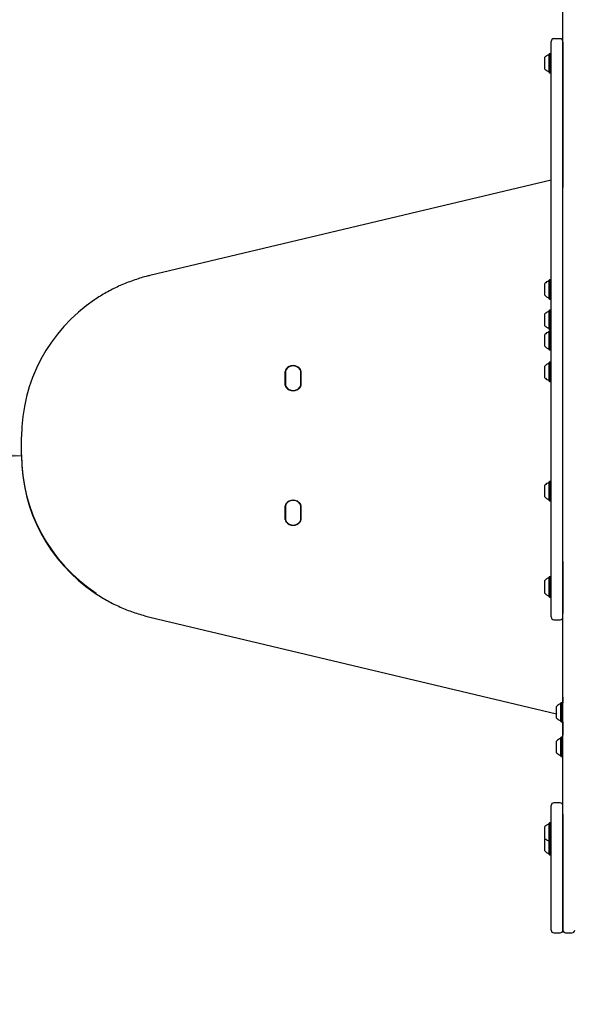
# Model space of a CAD drawing. Units: millimetres. Extents: x 7.05 to 12.99, y 6.38 to 12.29.
# Drawn here: x 8.94 to 9.55, y 8.4 to 9.49 of the extents above; entities that cross this region are included whole.
import ezdxf

# ---------------------------------------------------------------- set-up
doc = ezdxf.new("R2010")
doc.units = ezdxf.units.MM
doc.styles.add('SLDTEXTSTYLE0', font='TXT', dxfattribs={"width": 0.75})
doc.dimstyles.new('SLDDIMSTYLE3', dxfattribs={"dimtxt": 0.15875, "dimasz": 0.25, "dimexe": 0, "dimexo": 0.0625, "dimgap": 0.039688, "dimtad": 2, "dimdec": 0, "dimlfac": 100, "dimrnd": 1e-09, "dimzin": 12, "dimdsep": 46, "dimtxsty": 'SLDTEXTSTYLE0', "dimsah": 1, "dimcen": 0.09, "dimse2": 1, "dimadec": 0, "dimazin": 3, "dimtfac": 1, "dimtdec": 0, "dimtofl": 0, "dimtmove": 0, "dimatfit": 3, "dimfxl": 0, "dimfrac": 2, "dimtolj": 1, "dimtzin": 12, "dimarcsym": 0})
doc.dimstyles.new('SLDDIMSTYLE4', dxfattribs={"dimtxt": 0.15875, "dimasz": 0.08, "dimexe": 0, "dimexo": 0.0625, "dimgap": 0.039688, "dimtad": 2, "dimdec": 0, "dimlfac": 100, "dimrnd": 1e-09, "dimzin": 12, "dimdsep": 46, "dimtxsty": 'SLDTEXTSTYLE0', "dimblk1": 'DOT', "dimblk2": 'DOT', "dimsah": 1, "dimcen": 0.09, "dimse1": 1, "dimse2": 1, "dimadec": 0, "dimazin": 3, "dimtfac": 1, "dimtdec": 0, "dimtofl": 0, "dimtmove": 0, "dimatfit": 3, "dimldrblk": 'DOT', "dimfxl": 0, "dimfrac": 2, "dimtolj": 1, "dimtzin": 12, "dimarcsym": 0})

# ---------------------------------------------------------------- blocks, each defined once
blk = doc.blocks.new('_D_4')
at = {"color": 7, "linetype": 'Continuous', "lineweight": 18}
blk.add_line((8.9387, 9.008), (7.4367, 9.008), dxfattribs=at)
for points in [[(7.4367, 9.008), (7.6867, 8.968), (7.6867, 9.048)], [(8.9387, 9.008), (8.6887, 9.048), (8.6887, 8.968)]]:
    blk.add_solid(points, dxfattribs=at)
at = {"color": 7, "linetype": 'Continuous', "lineweight": 18, "insert": (8.0117, 9.2127), "char_height": 0.15875, "attachment_point": 1, "style": 'SLDTEXTSTYLE0'}
blk.add_mtext('150', dxfattribs=at)
blk = doc.blocks.new('_Dot')
at = {"color": 0, "linetype": 'ByBlock', "lineweight": -2}
blk.add_line((-0.5, 0), (-1, 0), dxfattribs=at)
at = {"color": 0, "linetype": 'ByBlock', "const_width": 0.5}
blk.add_lwpolyline([(-0.25, 0, 1), (0.25, 0, 1)], format="xyb", close=True, dxfattribs=at)
blk = doc.blocks.new('_D_6')
at = {"color": 7, "linetype": 'Continuous', "lineweight": 18}
blk.add_line((10.8687, 12.0777), (8.9387, 12.0777), dxfattribs=at)
at = {"color": 7, "linetype": 'Continuous', "lineweight": 18, "xscale": 0.08, "yscale": 0.08, "rotation": 180.0000000000004}
blk.add_blockref('_Dot', (8.9387, 12.0777, -0.4167), dxfattribs=at)
at = {"color": 7, "linetype": 'Continuous', "lineweight": 18, "xscale": 0.08, "yscale": 0.08}
blk.add_blockref('_Dot', (10.8687, 12.0777, -0.4167), dxfattribs=at)
at = {"color": 7, "linetype": 'Continuous', "lineweight": 18, "insert": (9.7277, 12.2824), "char_height": 0.15875, "attachment_point": 1, "style": 'SLDTEXTSTYLE0'}
blk.add_mtext('193', dxfattribs=at)
blk = doc.blocks.new('_D_7')
at = {"color": 7, "linetype": 'Continuous', "lineweight": 18}
blk.add_line((7.2581, 8.4215), (7.2581, 10.4225), dxfattribs=at)
at = {"color": 7, "linetype": 'Continuous', "lineweight": 18, "xscale": 0.08, "yscale": 0.08}
for p, rotation in [((7.2581, 10.4225, -0.4167), 90.0000000000004), ((7.2581, 8.4215, -0.4167), 270.0000000000004)]:
    blk.add_blockref('_Dot', p, dxfattribs=dict(at, rotation=rotation))
at = {"color": 7, "linetype": 'Continuous', "lineweight": 18, "insert": (7.0535, 9.2461), "char_height": 0.15875, "attachment_point": 1, "rotation": 90, "style": 'SLDTEXTSTYLE0'}
blk.add_mtext('201', dxfattribs=at)

msp = doc.modelspace()

# ---------------------------------------------------------------- linework, layer by layer
at = {"color": 7, "linetype": 'Continuous', "lineweight": 25}
for p, q in [((9.5367, 9.304), (9.5367, 9.5478)), ((9.5237, 9.4646), (9.5237, 9.4654)), ((9.5237, 9.304), (9.5237, 9.4646)), ((9.5337, 9.4684), (9.5267, 9.4684)), ((9.5367, 9.4646), (9.5367, 9.304)), ((9.5217, 9.4519), (9.5215, 9.4517)), ((9.5215, 9.431), (9.5215, 9.4517)), ((9.5234, 9.4519), (9.5217, 9.4519)), ((9.5217, 9.4308), (9.5217, 9.4519)), ((9.5237, 9.4517), (9.5234, 9.4519)), ((9.5234, 9.4308), (9.5234, 9.4519)), ((9.5167, 9.4349), (9.5167, 9.4479)), ((9.5215, 9.431), (9.5217, 9.4308)), ((9.5217, 9.4308), (9.5234, 9.4308)), ((9.5234, 9.4308), (9.5237, 9.431)), ((9.5237, 9.3124), (9.0805, 9.2069)), ((9.5237, 8.891), (9.5237, 9.304)), ((9.5367, 8.891), (9.5367, 9.304)), ((9.5167, 9.1851), (9.5167, 9.1981)), ((9.5217, 9.2022), (9.5215, 9.2019)), ((9.5215, 9.1813), (9.5215, 9.2019)), ((9.5234, 9.2022), (9.5217, 9.2022)), ((9.5217, 9.181), (9.5217, 9.2022)), ((9.5237, 9.2019), (9.5234, 9.2022)), ((9.5234, 9.181), (9.5234, 9.2022)), ((9.5215, 9.1813), (9.5217, 9.181)), ((9.5217, 9.181), (9.5234, 9.181)), ((9.5234, 9.181), (9.5237, 9.1813)), ((9.5217, 9.1686), (9.5215, 9.1684)), ((9.5215, 9.1477), (9.5215, 9.1684)), ((9.5234, 9.1686), (9.5217, 9.1686)), ((9.5217, 9.1475), (9.5217, 9.1686)), ((9.5237, 9.1684), (9.5234, 9.1686)), ((9.5234, 9.1475), (9.5234, 9.1686)), ((9.5167, 9.1515), (9.5167, 9.1645)), ((9.5215, 9.1477), (9.5217, 9.1475)), ((9.5217, 9.1458), (9.5215, 9.1456)), ((9.5215, 9.1249), (9.5215, 9.1456)), ((9.5217, 9.1475), (9.5234, 9.1475)), ((9.5234, 9.1458), (9.5217, 9.1458)), ((9.5217, 9.1247), (9.5217, 9.1458)), ((9.5234, 9.1475), (9.5237, 9.1477)), ((9.5237, 9.1456), (9.5234, 9.1458)), ((9.5234, 9.1247), (9.5234, 9.1458)), ((9.5167, 9.1288), (9.5167, 9.1418)), ((9.5215, 9.1249), (9.5217, 9.1247)), ((9.5217, 9.1247), (9.5234, 9.1247)), ((9.5234, 9.1247), (9.5237, 9.1249)), ((9.5217, 9.1111), (9.5215, 9.1108)), ((9.5234, 9.1111), (9.5217, 9.1111)), ((9.5217, 9.0905), (9.5217, 9.1111)), ((9.5237, 9.1108), (9.5234, 9.1111)), ((9.5234, 9.0905), (9.5234, 9.1111)), ((9.2299, 9.086), (9.2299, 9.1011)), ((9.2302, 9.101), (9.2302, 9.0859)), ((9.2302, 9.1009), (9.2302, 9.0862)), ((9.2302, 9.1002), (9.2302, 9.1005)), ((9.2472, 9.0859), (9.2472, 9.101)), ((9.2472, 9.0862), (9.2472, 9.1009)), ((9.2472, 9.1002), (9.2472, 9.1005)), ((9.2474, 9.1011), (9.2474, 9.086)), ((9.5167, 9.0944), (9.5167, 9.107)), ((9.5215, 9.0908), (9.5215, 9.1108)), ((9.5167, 9.094), (9.5167, 9.0944)), ((9.5215, 9.0902), (9.5215, 9.0908)), ((9.5215, 9.0902), (9.5217, 9.0899)), ((9.5217, 9.0899), (9.5217, 9.0905)), ((9.5217, 9.0899), (9.5234, 9.0899)), ((9.5234, 9.0899), (9.5234, 9.0905)), ((9.5234, 9.0899), (9.5237, 9.0902)), ((9.2302, 9.0856), (9.2302, 9.0862)), ((9.2472, 9.0856), (9.2472, 9.0862)), ((9.5237, 9.0393), (9.5236, 9.0393)), ((9.5236, 8.9274), (9.5236, 9.0393)), ((8.9387, 9.0089), (8.9387, 9.0287)), ((8.9387, 9.0089), (8.9387, 9.008)), ((9.5167, 8.9753), (9.5167, 8.9754)), ((9.5167, 8.9624), (9.5167, 8.9753)), ((9.5217, 8.9795), (9.5215, 8.9792)), ((9.5215, 8.9791), (9.5215, 8.9792)), ((9.5215, 8.9586), (9.5215, 8.9791)), ((9.5234, 8.9795), (9.5217, 8.9795)), ((9.5217, 8.9794), (9.5217, 8.9795)), ((9.5217, 8.9583), (9.5217, 8.9794)), ((9.5236, 8.9793), (9.5234, 8.9795)), ((9.5234, 8.9794), (9.5234, 8.9795)), ((9.5234, 8.9583), (9.5234, 8.9794)), ((9.2299, 8.9374), (9.2299, 8.9525)), ((9.2302, 8.9525), (9.2302, 8.9374)), ((9.2302, 8.9523), (9.2302, 8.9376)), ((9.2302, 8.9516), (9.2302, 8.9519)), ((9.2472, 8.9374), (9.2472, 8.9525)), ((9.2472, 8.9376), (9.2472, 8.9523)), ((9.2472, 8.9516), (9.2472, 8.9519)), ((9.2474, 8.9525), (9.2474, 8.9374)), ((9.5215, 8.9586), (9.5217, 8.9583)), ((9.5217, 8.9583), (9.5234, 8.9583)), ((9.5234, 8.9583), (9.5236, 8.9585)), ((9.2302, 8.9371), (9.2302, 8.9376)), ((9.2472, 8.9371), (9.2472, 8.9376)), ((9.5236, 8.9264), (9.5236, 8.9274)), ((9.5236, 8.9264), (9.5237, 8.9264)), ((9.5237, 8.8339), (9.5237, 8.891)), ((9.5367, 8.7832), (9.5367, 8.891)), ((9.5367, 8.891), (9.5367, 8.8339)), ((9.5217, 8.8744), (9.5215, 8.8741)), ((9.5215, 8.8541), (9.5215, 8.8741)), ((9.5234, 8.8744), (9.5217, 8.8744)), ((9.5217, 8.8539), (9.5217, 8.8744)), ((9.5237, 8.8741), (9.5234, 8.8744)), ((9.5234, 8.8539), (9.5234, 8.8744)), ((9.5167, 8.8575), (9.5167, 8.8703)), ((9.5167, 8.856), (9.5167, 8.8575)), ((9.5215, 8.8521), (9.5215, 8.854)), ((9.5215, 8.8521), (9.5217, 8.8519)), ((9.5217, 8.8519), (9.5217, 8.8539)), ((9.5217, 8.8519), (9.5234, 8.8519)), ((9.5234, 8.8519), (9.5234, 8.8539)), ((9.5234, 8.8519), (9.5237, 8.8521)), ((9.0805, 8.8298), (9.5297, 8.7229)), ((9.5237, 8.8329), (9.5237, 8.8339)), ((9.5237, 8.8299), (9.5237, 8.8329)), ((9.5366, 8.7413), (9.5366, 8.8292)), ((9.5267, 8.8269), (9.5337, 8.8269)), ((9.5367, 8.6232), (9.5367, 8.7832)), ((9.5366, 8.7413), (9.5366, 8.7351)), ((9.5297, 8.7182), (9.5297, 8.7312)), ((9.5347, 8.7352), (9.5345, 8.735)), ((9.5345, 8.7143), (9.5345, 8.735)), ((9.5364, 8.7352), (9.5347, 8.7352)), ((9.5347, 8.7141), (9.5347, 8.7352)), ((9.5367, 8.735), (9.5364, 8.7352)), ((9.5364, 8.7141), (9.5364, 8.7352)), ((9.5345, 8.7143), (9.5347, 8.7141)), ((9.5347, 8.7141), (9.5364, 8.7141)), ((9.5364, 8.7141), (9.5367, 8.7143)), ((9.5366, 8.7142), (9.5366, 8.6995)), ((9.5366, 8.6995), (9.5367, 8.6995)), ((9.5297, 8.6808), (9.5297, 8.6929)), ((9.5347, 8.697), (9.5345, 8.6967)), ((9.5345, 8.6776), (9.5345, 8.6967)), ((9.5364, 8.697), (9.5347, 8.697)), ((9.5347, 8.6773), (9.5347, 8.697)), ((9.5367, 8.6967), (9.5364, 8.697)), ((9.5364, 8.6773), (9.5364, 8.697)), ((9.5297, 8.6799), (9.5297, 8.6808)), ((9.5345, 8.6761), (9.5345, 8.6776)), ((9.5345, 8.6761), (9.5347, 8.6758)), ((9.5347, 8.6758), (9.5347, 8.6773)), ((9.5364, 8.6758), (9.5364, 8.6773)), ((9.5364, 8.6758), (9.5367, 8.6761)), ((9.5347, 8.6758), (9.5364, 8.6758)), ((9.5237, 8.6123), (9.5237, 8.6217)), ((9.5337, 8.6247), (9.5267, 8.6247)), ((9.5367, 8.4841), (9.5367, 8.6232)), ((9.5237, 8.4841), (9.5237, 8.6123)), ((9.5367, 8.6123), (9.5367, 8.4841)), ((9.5217, 8.6025), (9.5215, 8.6022)), ((9.5215, 8.6022), (9.5215, 8.6022)), ((9.5215, 8.5816), (9.5215, 8.6022)), ((9.5234, 8.6025), (9.5217, 8.6025)), ((9.5217, 8.6024), (9.5217, 8.6025)), ((9.5217, 8.5813), (9.5217, 8.6024)), ((9.5237, 8.6022), (9.5234, 8.6025)), ((9.5234, 8.6024), (9.5234, 8.6025)), ((9.5234, 8.5813), (9.5234, 8.6024)), ((9.5167, 8.5984), (9.5167, 8.5984)), ((9.5167, 8.5854), (9.5167, 8.5984)), ((9.5171, 8.5849), (9.5167, 8.5845)), ((9.5167, 8.5844), (9.5167, 8.5845)), ((9.5167, 8.5715), (9.5167, 8.5844)), ((9.5215, 8.5816), (9.5217, 8.5813)), ((9.5215, 8.5677), (9.5215, 8.5816)), ((9.5217, 8.5813), (9.5234, 8.5813)), ((9.5217, 8.5674), (9.5217, 8.5813)), ((9.5234, 8.5813), (9.5237, 8.5816)), ((9.5234, 8.5674), (9.5234, 8.5813)), ((9.5215, 8.5677), (9.5217, 8.5674)), ((9.5217, 8.5674), (9.5234, 8.5674)), ((9.5234, 8.5674), (9.5237, 8.5677)), ((9.5267, 8.4811), (9.5337, 8.4811)), ((9.5397, 8.4811), (9.5467, 8.4811))]:
    msp.add_line(p, q, dxfattribs=at)
for centre, radius, start, end in [((9.5267, 9.4654), 0.003, 90, 180), ((9.5337, 9.4654), 0.003, 0, 90), ((9.5239, 9.4414), 0.0097, 106.5288, 137.9415), ((9.521, 9.4511), 0.0005, 286.5288, 0), ((9.5239, 9.4414), 0.0097, 222.0585, 253.4712), ((9.521, 9.4316), 0.0005, 0, 73.4712), ((9.5239, 9.1916), 0.0097, 106.5288, 137.9415), ((9.521, 9.2014), 0.0005, 286.5288, 0), ((9.1214, 9.0285), 0.1827, 123.9116, 179.9107), ((9.5239, 9.1916), 0.0097, 222.0585, 253.4712), ((9.521, 9.1818), 0.0005, 0, 73.4712), ((9.5239, 9.158), 0.0097, 106.5288, 137.9415), ((9.521, 9.1678), 0.0005, 286.5288, 360), ((9.5239, 9.158), 0.0097, 222.0585, 253.4712), ((9.5239, 9.1353), 0.0097, 106.5288, 137.9415), ((9.521, 9.1483), 0.0005, 0, 73.4712), ((9.521, 9.145), 0.0005, 286.5288, 0), ((9.5239, 9.1353), 0.0097, 222.0585, 253.4712), ((9.521, 9.1255), 0.0005, 0, 73.4712), ((9.2341, 9.1011), 0.00418, 140.3098, 179.9662), ((9.2341, 9.101), 0.00394, 140.3098, 179.9662), ((9.2341, 9.1009), 0.00393, 144.6041, 179.9757), ((9.2387, 9.0973), 0.0101, 39.7647, 140.2353), ((9.2387, 9.0976), 0.00955, 35.5113, 144.4887), ((9.2387, 9.0972), 0.00989, 39.7647, 140.2353), ((9.2433, 9.101), 0.00394, 0.0338, 39.6902), ((9.2433, 9.1011), 0.00418, 0.0338, 39.6902), ((9.2433, 9.1009), 0.00393, 0.0243, 35.3959), ((9.5239, 9.1005), 0.0097, 106.5288, 137.9415), ((9.521, 9.1103), 0.0005, 286.5288, 0), ((9.5239, 9.1005), 0.0097, 222.0585, 253.4712), ((9.521, 9.0907), 0.0005, 0, 73.4712), ((9.2341, 9.086), 0.00418, 180.0338, 219.6902), ((9.2341, 9.0862), 0.00393, 180.0243, 215.3959), ((9.2341, 9.0859), 0.00394, 180.0338, 219.6902), ((9.2387, 9.0895), 0.00955, 215.5113, 324.4887), ((9.2387, 9.0898), 0.0101, 219.7647, 320.2353), ((9.2387, 9.0898), 0.00989, 219.7647, 320.2353), ((9.2433, 9.0859), 0.00394, 320.3098, 359.9662), ((9.2433, 9.0862), 0.00393, 324.6041, 359.9757), ((9.2433, 9.086), 0.00418, 320.3098, 359.9662), ((9.1214, 9.0092), 0.1828, 180.0908, 236.7625), ((9.1214, 9.0082), 0.1827, 180.0889, 235.9266), ((9.5239, 8.9689), 0.0097, 106.5288, 137.9415), ((9.521, 8.9787), 0.0005, 286.5288, 0), ((9.2387, 8.9487), 0.0101, 39.7647, 140.2353), ((9.5239, 8.9689), 0.0097, 222.0585, 253.4712), ((9.521, 8.9591), 0.0005, 0, 73.4712), ((9.2341, 8.9525), 0.00418, 140.3098, 179.9662), ((9.2341, 8.9525), 0.00394, 140.3098, 179.9662), ((9.2341, 8.9523), 0.00393, 144.6041, 179.9757), ((9.2387, 8.9491), 0.00955, 35.5113, 144.4887), ((9.2387, 8.9487), 0.00983, 110.935, 140.3172), ((9.2387, 8.9487), 0.00983, 39.6828, 69.0651), ((9.2433, 8.9525), 0.00394, 0.0338, 39.6902), ((9.2433, 8.9525), 0.00418, 0.0338, 39.6902), ((9.2433, 8.9523), 0.00393, 0.0243, 35.3959), ((9.2341, 8.9374), 0.00418, 180.0338, 219.6902), ((9.2341, 8.9377), 0.00393, 180.0243, 215.3959), ((9.2341, 8.9374), 0.00394, 180.0338, 219.6902), ((9.2433, 8.9374), 0.00394, 320.3098, 359.9662), ((9.2433, 8.9377), 0.00393, 324.6041, 359.9757), ((9.2433, 8.9374), 0.00418, 320.3098, 359.9662), ((9.2387, 8.9409), 0.00955, 215.5113, 324.4887), ((9.2387, 8.9413), 0.0101, 219.7647, 320.2353), ((9.2387, 8.9412), 0.00989, 219.7647, 320.2353), ((9.5239, 8.8638), 0.0097, 106.5288, 137.9415), ((9.521, 8.8736), 0.0005, 286.5288, 0), ((9.5239, 8.8625), 0.0097, 222.0585, 253.4712), ((9.521, 8.8527), 0.0005, 0, 73.4712), ((9.5267, 8.8299), 0.003, 180, 270), ((9.5337, 8.8299), 0.003, 270, 0), ((9.5369, 8.7247), 0.0097, 106.5288, 137.9415), ((9.534, 8.7345), 0.0005, 286.5288, 0), ((9.5369, 8.7247), 0.0097, 222.0585, 253.4712), ((9.534, 8.7149), 0.0005, 0, 73.4712), ((9.5369, 8.6864), 0.0097, 106.5288, 137.9415), ((9.534, 8.6962), 0.0005, 286.5288, 0), ((9.5369, 8.6864), 0.0097, 222.0585, 253.4712), ((9.534, 8.6766), 0.0005, 0, 73.4712), ((9.5267, 8.6217), 0.003, 90, 180), ((9.5337, 8.6217), 0.003, 0, 90), ((9.5239, 8.5919), 0.0097, 106.5288, 137.9415), ((9.521, 8.6017), 0.0005, 286.5288, 360), ((9.5239, 8.5919), 0.0097, 222.0585, 253.4712), ((9.521, 8.5821), 0.0005, 0, 73.4712), ((9.5239, 8.578), 0.0097, 222.0585, 253.4712), ((9.521, 8.5682), 0.0005, 0, 73.4712), ((9.5267, 8.4841), 0.003, 180, 270), ((9.5337, 8.4841), 0.003, 270, 0), ((9.5397, 8.4841), 0.003, 180, 270), ((9.5467, 8.4841), 0.003, 270, 0)]:
    msp.add_arc(centre, radius, start, end, dxfattribs=at)
for points, knots in [([(9.0805, 9.2069), (9.0792, 9.2066), (9.0754, 9.2057), (9.0692, 9.2039), (9.0619, 9.2015), (9.0548, 9.1988), (9.0477, 9.1959), (9.0408, 9.1926), (9.034, 9.1891), (9.0274, 9.1853), (9.0226, 9.1823), (9.02, 9.1805), (9.0195, 9.1801)], [0, 0, 0, 0, 0.060463, 0.174454, 0.288452, 0.402448, 0.516445, 0.63044, 0.744435, 0.858429, 0.972422, 1, 1, 1, 1]), ([(9.0191, 8.8569), (9.0192, 8.8568), (9.0214, 8.8552), (9.0259, 8.8524), (9.0324, 8.8485), (9.0391, 8.8449), (9.046, 8.8416), (9.053, 8.8386), (9.0602, 8.8358), (9.0674, 8.8334), (9.0742, 8.8314), (9.0786, 8.8303), (9.0805, 8.8298)], [0, 0, 0, 0, 0.007505, 0.120617, 0.233731, 0.346845, 0.45996, 0.573076, 0.686193, 0.79931, 0.912428, 1, 1, 1, 1])]:
    msp.add_open_spline(points, degree=3, knots=knots, dxfattribs=at)

# ---------------------------------------------------------------- dimensions: what is measured, and where the dimension line sits
at = {"color": 7, "linetype": 'Continuous', "lineweight": 18}
for base, p1, p2, dimstyle, picture, middle in [((10.8687, 12.0777), (8.9387, 9.0287), (10.8687, 9.0287), 'SLDDIMSTYLE4', '_D_6', (9.9037, 12.0777)), ((7.4367, 9.008), (8.9387, 9.0089), (7.4367, 8.4022), 'SLDDIMSTYLE3', '_D_4', (8.1877, 9.008))]:
    dim = msp.add_linear_dim(base=base, p1=p1, p2=p2, dimstyle=dimstyle, dxfattribs=at)
    dim.commit()
    dim.dimension.update_dxf_attribs({"geometry": picture, "text_midpoint": middle, "dimtype": 160})
dim = msp.add_linear_dim(base=(7.2581, 8.4215), p1=(9.5397, 10.4225), p2=(9.9017, 8.4215), angle=90, text='201', dimstyle='SLDDIMSTYLE4', dxfattribs=at)
dim.commit()
dim.dimension.update_dxf_attribs({"geometry": '_D_7', "text_midpoint": (7.2581, 9.422), "dimtype": 160})

doc.saveas('drawing.dxf')
